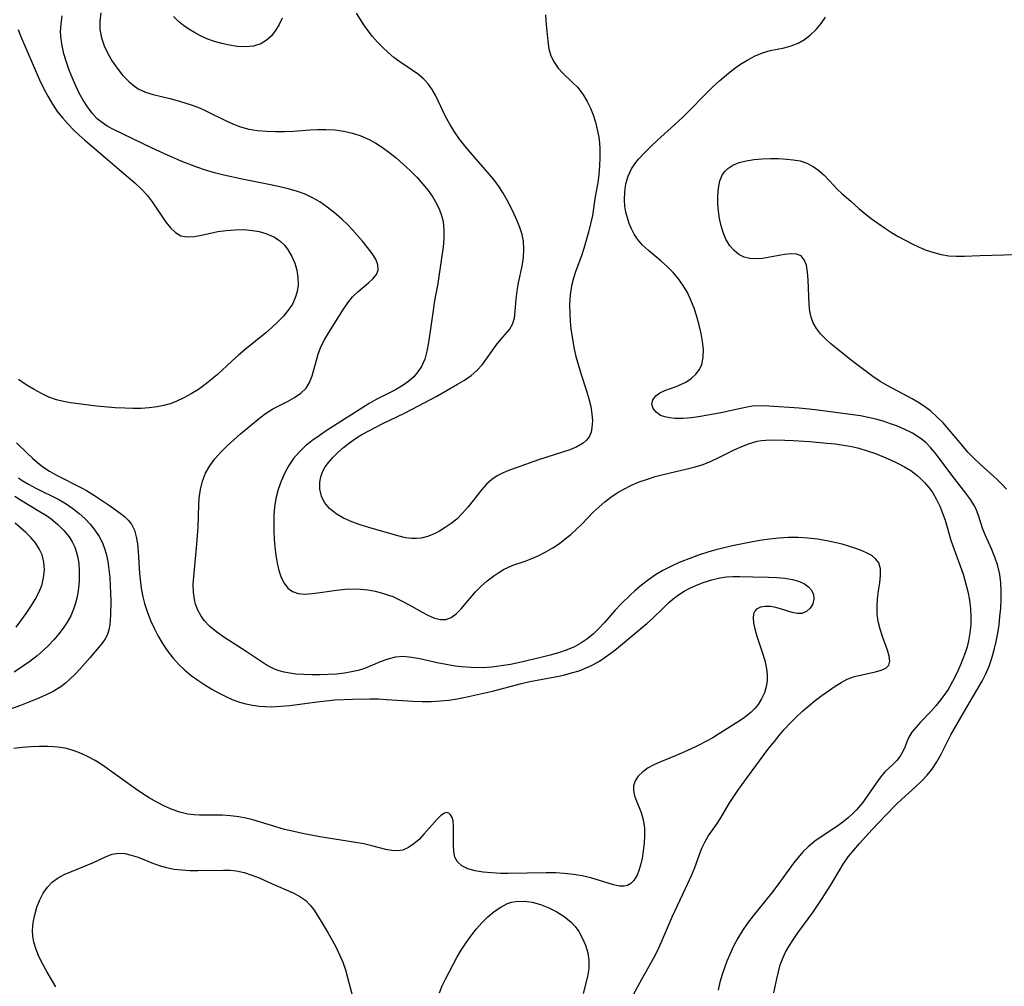
# Model space of a CAD drawing. Extents: x 1589302 to 1597504, y 2756403 to 2764605.
# Drawn here: x 1591234 to 1591432, y 2758281 to 2758476 of the extents above; entities that cross this region are included whole.
import ezdxf

# ---------------------------------------------------------------- set-up
doc = ezdxf.new("R2010")
doc.units = 0

msp = doc.modelspace()

# ---------------------------------------------------------------- linework, layer by layer
at = {"layer": 'WIL_005_Contours', "color": 0}
for points in [[(1591357.44, 2758279.12, 72), (1591359.12, 2758282.22, 72), (1591361.56, 2758286.48, 72), (1591362.3, 2758287.92, 72), (1591363.11, 2758289.69, 72), (1591365.34, 2758294.89, 72), (1591368.45, 2758301.47, 72), (1591369.17, 2758303.09, 72), (1591369.81, 2758304.69, 72), (1591370.76, 2758307.35, 72), (1591371.25, 2758308.62, 72), (1591371.82, 2758309.83, 72), (1591372.55, 2758311.03, 72), (1591374.2, 2758313.39, 72), (1591375.06, 2758314.74, 72), (1591376.76, 2758317.6, 72), (1591377.66, 2758319.04, 72), (1591378.47, 2758320.25, 72), (1591380.22, 2758322.65, 72), (1591384.78, 2758328.73, 72), (1591385.87, 2758330.13, 72), (1591386.85, 2758331.33, 72), (1591387.87, 2758332.5, 72), (1591389.06, 2758333.78, 72), (1591390.28, 2758335, 72), (1591391.54, 2758336.18, 72), (1591392.82, 2758337.32, 72), (1591394.11, 2758338.39, 72), (1591395.43, 2758339.4, 72), (1591398.15, 2758341.28, 72), (1591399.35, 2758342.02, 72), (1591400.57, 2758342.64, 72), (1591402.02, 2758343.17, 72), (1591403.48, 2758343.55, 72), (1591406.23, 2758344.13, 72), (1591407.4, 2758344.45, 72), (1591408.33, 2758344.87, 72), (1591408.93, 2758345.47, 72), (1591409.13, 2758346.3, 72), (1591409, 2758347.33, 72), (1591408.65, 2758348.52, 72), (1591407.66, 2758351.23, 72), (1591407.17, 2758352.71, 72), (1591406.8, 2758354.26, 72), (1591406.61, 2758355.78, 72), (1591406.56, 2758357.31, 72), (1591406.64, 2758358.84, 72), (1591406.85, 2758360.49, 72), (1591407.1, 2758362.08, 72), (1591407.28, 2758363.57, 72), (1591407.27, 2758364.91, 72), (1591406.94, 2758366.08, 72), (1591406.34, 2758366.88, 72), (1591405.49, 2758367.56, 72), (1591404.43, 2758368.14, 72), (1591403.22, 2758368.66, 72), (1591401.9, 2758369.13, 72), (1591399.56, 2758369.85, 72), (1591398.33, 2758370.17, 72), (1591396.47, 2758370.56, 72), (1591394.57, 2758370.87, 72), (1591392.63, 2758371.08, 72), (1591390.68, 2758371.2, 72), (1591388.74, 2758371.2, 72), (1591386.81, 2758371.09, 72), (1591384.88, 2758370.9, 72), (1591382.96, 2758370.64, 72), (1591381.47, 2758370.37, 72), (1591377.41, 2758369.55, 72), (1591375.75, 2758369.16, 72), (1591374.09, 2758368.72, 72), (1591372.44, 2758368.24, 72), (1591370.79, 2758367.71, 72), (1591369.16, 2758367.14, 72), (1591366.66, 2758366.15, 72), (1591365.01, 2758365.4, 72), (1591363.41, 2758364.57, 72), (1591361.9, 2758363.67, 72), (1591360.46, 2758362.68, 72), (1591359.07, 2758361.62, 72), (1591357.74, 2758360.49, 72), (1591356.83, 2758359.66, 72), (1591354.93, 2758357.77, 72), (1591353.8, 2758356.55, 72), (1591351.59, 2758354.07, 72), (1591350.47, 2758352.87, 72), (1591349.31, 2758351.74, 72), (1591348.08, 2758350.71, 72), (1591346.88, 2758349.9, 72), (1591345.43, 2758349.14, 72), (1591343.91, 2758348.51, 72), (1591342.33, 2758347.98, 72), (1591340.7, 2758347.51, 72), (1591339.05, 2758347.09, 72), (1591334.56, 2758346.04, 72), (1591332.67, 2758345.65, 72), (1591330.78, 2758345.33, 72), (1591328.88, 2758345.1, 72), (1591326.98, 2758344.98, 72), (1591324.7, 2758345.02, 72), (1591322.89, 2758345.15, 72), (1591321.54, 2758345.3, 72), (1591319.69, 2758345.59, 72), (1591317.9, 2758345.96, 72), (1591314.4, 2758346.76, 72), (1591312.7, 2758347.06, 72), (1591311.05, 2758347.2, 72), (1591309.46, 2758347.11, 72), (1591307.91, 2758346.72, 72), (1591306.39, 2758346.13, 72), (1591304.85, 2758345.46, 72), (1591303.25, 2758344.84, 72), (1591301.95, 2758344.44, 72), (1591300.59, 2758344.13, 72), (1591299.2, 2758343.89, 72), (1591297.57, 2758343.7, 72), (1591295.92, 2758343.58, 72), (1591294.27, 2758343.52, 72), (1591292.61, 2758343.52, 72), (1591290.97, 2758343.58, 72), (1591289.37, 2758343.7, 72), (1591288.18, 2758343.84, 72), (1591287.03, 2758344.05, 72), (1591286.06, 2758344.32, 72), (1591285.12, 2758344.66, 72), (1591283.64, 2758345.43, 72), (1591282.21, 2758346.35, 72), (1591279.39, 2758348.22, 72), (1591274.89, 2758351.12, 72), (1591273.44, 2758352.15, 72), (1591272.09, 2758353.25, 72), (1591270.93, 2758354.48, 72), (1591270.21, 2758355.49, 72), (1591269.63, 2758356.59, 72), (1591269.19, 2758357.75, 72), (1591268.94, 2758358.75, 72), (1591268.76, 2758360.23, 72), (1591268.73, 2758361.76, 72), (1591268.8, 2758363.32, 72), (1591269.43, 2758369.9, 72), (1591269.57, 2758371.59, 72), (1591269.68, 2758373.27, 72), (1591269.82, 2758377.79, 72), (1591269.91, 2758379.18, 72), (1591270.15, 2758380.91, 72), (1591270.56, 2758382.58, 72), (1591271.17, 2758384.17, 72), (1591272.03, 2758385.67, 72), (1591273.07, 2758387.08, 72), (1591274.26, 2758388.41, 72), (1591275.54, 2758389.69, 72), (1591276.89, 2758390.92, 72), (1591278.27, 2758392.11, 72), (1591282.14, 2758395.36, 72), (1591283.3, 2758396.24, 72), (1591284.74, 2758397.13, 72), (1591287.73, 2758398.65, 72), (1591289.14, 2758399.42, 72), (1591290.41, 2758400.28, 72), (1591291.45, 2758401.3, 72), (1591292.17, 2758402.47, 72), (1591292.69, 2758403.79, 72), (1591293.92, 2758408.19, 72), (1591294.46, 2758409.65, 72), (1591295.1, 2758410.94, 72), (1591295.84, 2758412.19, 72), (1591297.42, 2758414.67, 72), (1591299, 2758417.27, 72), (1591299.88, 2758418.55, 72), (1591300.85, 2758419.72, 72), (1591301.9, 2758420.74, 72), (1591304.03, 2758422.53, 72), (1591304.94, 2758423.37, 72), (1591305.64, 2758424.23, 72), (1591306.01, 2758425.13, 72), (1591305.95, 2758426.17, 72), (1591305.5, 2758427.29, 72), (1591304.78, 2758428.47, 72), (1591303.86, 2758429.69, 72), (1591302.81, 2758430.96, 72), (1591300.8, 2758433.24, 72), (1591299.89, 2758434.21, 72), (1591298.57, 2758435.47, 72), (1591297.18, 2758436.68, 72), (1591295.72, 2758437.81, 72), (1591294.2, 2758438.85, 72), (1591292.77, 2758439.69, 72), (1591291.29, 2758440.4, 72), (1591289.72, 2758440.98, 72), (1591288.09, 2758441.45, 72), (1591286.2, 2758441.91, 72), (1591284.27, 2758442.32, 72), (1591278.59, 2758443.43, 72), (1591274.86, 2758444.23, 72), (1591273.01, 2758444.7, 72), (1591271.19, 2758445.24, 72), (1591269.44, 2758445.84, 72), (1591266.31, 2758447.07, 72), (1591263.54, 2758448.27, 72), (1591260.28, 2758449.79, 72), (1591252.64, 2758453.46, 72), (1591251.33, 2758454.16, 72), (1591250.12, 2758455, 72), (1591249.36, 2758455.64, 72), (1591248.31, 2758456.76, 72), (1591247.37, 2758458.01, 72), (1591246.52, 2758459.36, 72), (1591245.73, 2758460.79, 72), (1591245.01, 2758462.27, 72), (1591244.34, 2758463.79, 72), (1591243.7, 2758465.41, 72), (1591243.13, 2758467.05, 72), (1591242.65, 2758468.71, 72), (1591242.28, 2758470.37, 72), (1591242.09, 2758471.59, 72), (1591241.98, 2758473.17, 72), (1591242.06, 2758474.76, 72), (1591242.29, 2758476.35, 72)], [(1591250.09, 2758476.99, 72), (1591249.88, 2758475.28, 72), (1591249.89, 2758473.61, 72), (1591250.2, 2758471.95, 72), (1591250.75, 2758470.33, 72), (1591251.5, 2758468.76, 72), (1591252.39, 2758467.24, 72), (1591253.38, 2758465.79, 72), (1591254.47, 2758464.43, 72), (1591255.64, 2758463.19, 72), (1591256.6, 2758462.36, 72), (1591257.63, 2758461.65, 72), (1591259.08, 2758460.98, 72), (1591260.65, 2758460.49, 72), (1591264, 2758459.7, 72), (1591265.49, 2758459.31, 72), (1591266.99, 2758458.86, 72), (1591268.48, 2758458.36, 72), (1591269.94, 2758457.8, 72), (1591271.38, 2758457.18, 72), (1591275.49, 2758455.13, 72), (1591276.86, 2758454.5, 72), (1591278.27, 2758453.97, 72), (1591279.95, 2758453.53, 72), (1591281.68, 2758453.25, 72), (1591283.46, 2758453.09, 72), (1591285.26, 2758453.03, 72), (1591287.08, 2758453.05, 72), (1591288.9, 2758453.14, 72), (1591292.19, 2758453.39, 72), (1591293.83, 2758453.48, 72), (1591295.47, 2758453.49, 72), (1591297.27, 2758453.37, 72), (1591299.05, 2758453.1, 72), (1591300.8, 2758452.7, 72), (1591302.51, 2758452.16, 72), (1591304.16, 2758451.47, 72), (1591305.54, 2758450.72, 72), (1591306.87, 2758449.86, 72), (1591308.16, 2758448.92, 72), (1591309.63, 2758447.74, 72), (1591311.06, 2758446.49, 72), (1591312.44, 2758445.19, 72), (1591313.76, 2758443.85, 72), (1591315.01, 2758442.45, 72), (1591316.07, 2758441.14, 72), (1591317.02, 2758439.79, 72), (1591317.84, 2758438.39, 72), (1591318.37, 2758437.25, 72), (1591318.78, 2758436.09, 72), (1591319.07, 2758434.89, 72), (1591319.24, 2758433.2, 72), (1591319.23, 2758431.47, 72), (1591319.07, 2758429.73, 72), (1591318.84, 2758427.99, 72), (1591318, 2758422.42, 72), (1591317.31, 2758418.61, 72), (1591317.05, 2758416.99, 72), (1591316.13, 2758410.5, 72), (1591315.82, 2758408.79, 72), (1591315.38, 2758407.16, 72), (1591314.74, 2758405.67, 72), (1591314.02, 2758404.59, 72), (1591313.15, 2758403.6, 72), (1591312.15, 2758402.71, 72), (1591311.05, 2758401.9, 72), (1591309.51, 2758400.98, 72), (1591305.56, 2758399.03, 72), (1591304.17, 2758398.23, 72), (1591295.54, 2758392.7, 72), (1591294.07, 2758391.71, 72), (1591292.64, 2758390.68, 72), (1591291.29, 2758389.6, 72), (1591290.04, 2758388.44, 72), (1591288.94, 2758387.17, 72), (1591288.01, 2758385.76, 72), (1591287.21, 2758384.24, 72), (1591286.47, 2758382.59, 72), (1591285.85, 2758380.87, 72), (1591285.39, 2758379.1, 72), (1591285.12, 2758377.42, 72), (1591284.98, 2758375.71, 72), (1591284.93, 2758374.1, 72), (1591284.94, 2758372.48, 72), (1591285.01, 2758370.87, 72), (1591285.14, 2758369.28, 72), (1591285.34, 2758367.63, 72), (1591285.62, 2758366.05, 72), (1591285.99, 2758364.55, 72), (1591286.46, 2758363.18, 72), (1591287.05, 2758362, 72), (1591287.79, 2758361.03, 72), (1591288.69, 2758360.33, 72), (1591289.87, 2758359.93, 72), (1591291.22, 2758359.81, 72), (1591292.7, 2758359.9, 72), (1591294.27, 2758360.11, 72), (1591297.6, 2758360.62, 72), (1591299.32, 2758360.8, 72), (1591300.86, 2758360.86, 72), (1591302.4, 2758360.81, 72), (1591303.92, 2758360.66, 72), (1591305.42, 2758360.39, 72), (1591306.84, 2758360.02, 72), (1591307.9, 2758359.68, 72), (1591308.93, 2758359.3, 72), (1591309.88, 2758358.88, 72), (1591310.81, 2758358.41, 72), (1591312.21, 2758357.65, 72), (1591314.87, 2758356.14, 72), (1591316.14, 2758355.48, 72), (1591317.37, 2758354.98, 72), (1591318.54, 2758354.69, 72), (1591319.64, 2758354.71, 72), (1591320.72, 2758355.12, 72), (1591321.73, 2758355.86, 72), (1591322.72, 2758356.82, 72), (1591325.64, 2758360.24, 72), (1591326.67, 2758361.32, 72), (1591327.97, 2758362.46, 72), (1591329.34, 2758363.5, 72), (1591330.29, 2758364.15, 72), (1591331.25, 2758364.75, 72), (1591332.24, 2758365.26, 72), (1591333.33, 2758365.69, 72), (1591335.6, 2758366.46, 72), (1591336.99, 2758367, 72), (1591338.4, 2758367.62, 72), (1591339.8, 2758368.34, 72), (1591341.18, 2758369.14, 72), (1591342.52, 2758370.02, 72), (1591343.72, 2758370.92, 72), (1591344.88, 2758371.89, 72), (1591346, 2758372.91, 72), (1591347.09, 2758373.97, 72), (1591349.36, 2758376.3, 72), (1591350.53, 2758377.43, 72), (1591351.7, 2758378.43, 72), (1591352.92, 2758379.35, 72), (1591354.2, 2758380.21, 72), (1591355.53, 2758380.99, 72), (1591357.06, 2758381.75, 72), (1591358.64, 2758382.43, 72), (1591360.26, 2758383.01, 72), (1591361.85, 2758383.5, 72), (1591363.46, 2758383.92, 72), (1591368.31, 2758385.06, 72), (1591369.92, 2758385.47, 72), (1591371.48, 2758385.96, 72), (1591373.11, 2758386.6, 72), (1591374.69, 2758387.33, 72), (1591377.77, 2758388.86, 72), (1591379.3, 2758389.57, 72), (1591380.84, 2758390.18, 72), (1591382.39, 2758390.62, 72), (1591383.26, 2758390.77, 72), (1591384.13, 2758390.85, 72), (1591385.29, 2758390.88, 72), (1591388, 2758390.81, 72), (1591389.64, 2758390.75, 72), (1591393.03, 2758390.55, 72), (1591396.46, 2758390.26, 72), (1591398.17, 2758390.07, 72), (1591399.79, 2758389.85, 72), (1591401.49, 2758389.55, 72), (1591402.91, 2758389.21, 72), (1591404.58, 2758388.71, 72), (1591406.22, 2758388.12, 72), (1591407.85, 2758387.48, 72), (1591409.3, 2758386.86, 72), (1591410.71, 2758386.2, 72), (1591412.08, 2758385.48, 72), (1591413.38, 2758384.69, 72), (1591414.58, 2758383.8, 72), (1591415.4, 2758383.06, 72), (1591416.16, 2758382.28, 72), (1591417.02, 2758381.27, 72), (1591417.79, 2758380.2, 72), (1591418.56, 2758378.91, 72), (1591419.21, 2758377.54, 72), (1591419.79, 2758376.12, 72), (1591420.29, 2758374.68, 72), (1591421.46, 2758370.71, 72), (1591421.86, 2758369.53, 72), (1591423.35, 2758365.49, 72), (1591423.91, 2758363.8, 72), (1591424.41, 2758362.09, 72), (1591424.84, 2758360.36, 72), (1591425.19, 2758358.61, 72), (1591425.42, 2758356.86, 72), (1591425.5, 2758355.23, 72), (1591425.45, 2758353.6, 72), (1591425.3, 2758351.99, 72), (1591425.03, 2758350.39, 72), (1591424.73, 2758349.15, 72), (1591424.35, 2758347.94, 72), (1591423.42, 2758345.56, 72), (1591422.64, 2758343.87, 72), (1591421.8, 2758342.21, 72), (1591420.87, 2758340.61, 72), (1591419.86, 2758339.09, 72), (1591418.51, 2758337.37, 72), (1591417.45, 2758336.18, 72), (1591415.35, 2758333.99, 72), (1591414.4, 2758332.95, 72), (1591413.59, 2758331.95, 72), (1591412.97, 2758330.98, 72), (1591412.56, 2758330.03, 72), (1591412.22, 2758329.07, 72), (1591411.79, 2758328.09, 72), (1591411.23, 2758327.13, 72), (1591410.54, 2758326.25, 72), (1591409.74, 2758325.44, 72), (1591408.12, 2758323.97, 72), (1591407.23, 2758322.92, 72), (1591406.37, 2758321.72, 72), (1591404.6, 2758319.08, 72), (1591403.62, 2758317.73, 72), (1591402.4, 2758316.3, 72), (1591401.63, 2758315.51, 72), (1591400.81, 2758314.75, 72), (1591399.66, 2758313.81, 72), (1591398.46, 2758312.94, 72), (1591395.49, 2758310.99, 72), (1591394.04, 2758309.98, 72), (1591392.67, 2758308.88, 72), (1591391.63, 2758307.85, 72), (1591390.65, 2758306.75, 72), (1591389.72, 2758305.58, 72), (1591388.83, 2758304.37, 72), (1591386.33, 2758300.91, 72), (1591385.28, 2758299.53, 72), (1591381.56, 2758294.97, 72), (1591380.45, 2758293.51, 72), (1591379.41, 2758292.01, 72), (1591378.47, 2758290.46, 72), (1591377.63, 2758288.84, 72), (1591376.87, 2758287.17, 72), (1591376.31, 2758285.84, 72), (1591375.79, 2758284.5, 72), (1591375.33, 2758283.13, 72), (1591374.89, 2758281.56, 72), (1591374.53, 2758279.97, 72)], [(1591286.65, 2758475.89, 74), (1591286.05, 2758474.59, 74), (1591285.31, 2758473.38, 74), (1591284.43, 2758472.29, 74), (1591283.44, 2758471.38, 74), (1591282.31, 2758470.71, 74), (1591280.85, 2758470.27, 74), (1591279.25, 2758470.14, 74), (1591277.57, 2758470.22, 74), (1591276.04, 2758470.43, 74), (1591274.49, 2758470.76, 74), (1591272.97, 2758471.19, 74), (1591271.48, 2758471.75, 74), (1591270.2, 2758472.35, 74), (1591268.97, 2758473.01, 74), (1591267.83, 2758473.68, 74), (1591266.74, 2758474.39, 74), (1591265.74, 2758475.2, 74), (1591264.75, 2758476.26, 74)], [(1591339.71, 2758476.56, 74), (1591339.77, 2758475.3, 74), (1591340.18, 2758471.24, 74), (1591340.41, 2758469.74, 74), (1591340.82, 2758468.32, 74), (1591341.45, 2758467.01, 74), (1591342.31, 2758465.8, 74), (1591343.21, 2758464.83, 74), (1591345.19, 2758462.96, 74), (1591346.16, 2758461.96, 74), (1591347.22, 2758460.61, 74), (1591348.13, 2758459.13, 74), (1591348.78, 2758457.79, 74), (1591349.33, 2758456.38, 74), (1591349.8, 2758454.93, 74), (1591350.17, 2758453.44, 74), (1591350.45, 2758451.91, 74), (1591350.59, 2758450.73, 74), (1591350.68, 2758449.54, 74), (1591350.71, 2758447.81, 74), (1591350.64, 2758446.08, 74), (1591350.49, 2758444.37, 74), (1591350.25, 2758442.69, 74), (1591349.76, 2758439.96, 74), (1591349.18, 2758436.14, 74), (1591348.82, 2758434.44, 74), (1591348.37, 2758432.75, 74), (1591347.43, 2758429.5, 74), (1591346.95, 2758427.97, 74), (1591345.86, 2758424.97, 74), (1591345.35, 2758423.47, 74), (1591344.95, 2758421.93, 74), (1591344.68, 2758420.13, 74), (1591344.58, 2758418.28, 74), (1591344.61, 2758416.39, 74), (1591344.7, 2758414.82, 74), (1591344.86, 2758413.23, 74), (1591345.07, 2758411.64, 74), (1591345.45, 2758409.53, 74), (1591345.87, 2758407.69, 74), (1591346.35, 2758405.86, 74), (1591346.89, 2758404.07, 74), (1591347.98, 2758400.77, 74), (1591348.48, 2758399.16, 74), (1591348.87, 2758397.59, 74), (1591349.1, 2758396.12, 74), (1591349.18, 2758394.71, 74), (1591349.1, 2758393.39, 74), (1591348.9, 2758392.42, 74), (1591348.52, 2758391.54, 74), (1591348, 2758390.85, 74), (1591347.31, 2758390.25, 74), (1591346.06, 2758389.52, 74), (1591344.6, 2758388.91, 74), (1591338.33, 2758386.85, 74), (1591333.83, 2758385.27, 74), (1591332.5, 2758384.78, 74), (1591331.21, 2758384.25, 74), (1591330, 2758383.65, 74), (1591328.89, 2758382.93, 74), (1591327.83, 2758381.99, 74), (1591326.86, 2758380.92, 74), (1591324.12, 2758377.38, 74), (1591323.01, 2758376.11, 74), (1591321.82, 2758374.94, 74), (1591320.69, 2758374.03, 74), (1591319.51, 2758373.21, 74), (1591318.35, 2758372.51, 74), (1591317.16, 2758371.91, 74), (1591315.94, 2758371.43, 74), (1591314.69, 2758371.11, 74), (1591313.71, 2758371, 74), (1591312.73, 2758371, 74), (1591311.47, 2758371.16, 74), (1591310.21, 2758371.46, 74), (1591307.63, 2758372.23, 74), (1591304.13, 2758373.22, 74), (1591302.37, 2758373.75, 74), (1591300.66, 2758374.36, 74), (1591299.01, 2758375.12, 74), (1591297.5, 2758376.01, 74), (1591296.19, 2758377.05, 74), (1591295.17, 2758378.26, 74), (1591294.55, 2758379.54, 74), (1591294.23, 2758380.93, 74), (1591294.22, 2758382.36, 74), (1591294.41, 2758383.42, 74), (1591294.78, 2758384.46, 74), (1591295.34, 2758385.45, 74), (1591296.04, 2758386.41, 74), (1591296.86, 2758387.33, 74), (1591297.89, 2758388.35, 74), (1591299, 2758389.34, 74), (1591300.19, 2758390.29, 74), (1591301.43, 2758391.18, 74), (1591302.73, 2758392, 74), (1591304.08, 2758392.74, 74), (1591306.96, 2758394.19, 74), (1591311.27, 2758396.27, 74), (1591314.14, 2758397.74, 74), (1591317.79, 2758399.72, 74), (1591322, 2758402.11, 74), (1591323.41, 2758402.96, 74), (1591324.72, 2758403.87, 74), (1591325.9, 2758404.87, 74), (1591327.01, 2758406.12, 74), (1591329.8, 2758409.98, 74), (1591330.68, 2758411.08, 74), (1591331.61, 2758412.13, 74), (1591332.45, 2758413.14, 74), (1591333.09, 2758414.22, 74), (1591333.45, 2758415.45, 74), (1591333.63, 2758416.82, 74), (1591333.84, 2758419.29, 74), (1591334.11, 2758421.44, 74), (1591334.3, 2758422.58, 74), (1591335.02, 2758425.93, 74), (1591335.29, 2758427.63, 74), (1591335.39, 2758429.28, 74), (1591335.28, 2758430.94, 74), (1591334.99, 2758432.32, 74), (1591334.56, 2758433.69, 74), (1591334.03, 2758435.05, 74), (1591333.42, 2758436.41, 74), (1591332.72, 2758437.83, 74), (1591331.97, 2758439.24, 74), (1591331.18, 2758440.63, 74), (1591330.4, 2758441.87, 74), (1591329.28, 2758443.39, 74), (1591328.05, 2758444.86, 74), (1591324.52, 2758448.88, 74), (1591323.44, 2758450.19, 74), (1591322.4, 2758451.53, 74), (1591321.36, 2758453.01, 74), (1591320.41, 2758454.52, 74), (1591319.57, 2758456.06, 74), (1591317.6, 2758460.24, 74), (1591316.87, 2758461.54, 74), (1591316.1, 2758462.63, 74), (1591315.21, 2758463.61, 74), (1591314.1, 2758464.55, 74), (1591312.88, 2758465.41, 74), (1591310.34, 2758467.11, 74), (1591309.16, 2758467.99, 74), (1591308, 2758468.95, 74), (1591306.9, 2758469.97, 74), (1591305.84, 2758471.06, 74), (1591304.84, 2758472.21, 74), (1591303.96, 2758473.37, 74), (1591303.12, 2758474.56, 74), (1591301.6, 2758476.9, 74)], [(1591385.78, 2758279.42, 74), (1591386.37, 2758282.23, 74), (1591386.69, 2758283.65, 74), (1591387.06, 2758285.05, 74), (1591387.55, 2758286.42, 74), (1591388.12, 2758287.61, 74), (1591388.8, 2758288.78, 74), (1591389.68, 2758290.14, 74), (1591390.61, 2758291.51, 74), (1591393.59, 2758295.63, 74), (1591395.53, 2758298.46, 74), (1591397.15, 2758301.07, 74), (1591398.83, 2758303.9, 74), (1591399.76, 2758305.39, 74), (1591400.76, 2758306.82, 74), (1591401.86, 2758308.19, 74), (1591403.03, 2758309.51, 74), (1591405.61, 2758312.36, 74), (1591408.25, 2758315.19, 74), (1591410.56, 2758317.54, 74), (1591411.55, 2758318.47, 74), (1591414.27, 2758320.92, 74), (1591415.58, 2758322.15, 74), (1591416.64, 2758323.28, 74), (1591417.61, 2758324.47, 74), (1591418.59, 2758325.97, 74), (1591419.47, 2758327.55, 74), (1591421.46, 2758331.44, 74), (1591422.15, 2758332.72, 74), (1591423.95, 2758335.75, 74), (1591425.8, 2758338.95, 74), (1591427.78, 2758342.26, 74), (1591428.51, 2758343.74, 74), (1591429.15, 2758345.3, 74), (1591429.71, 2758346.92, 74), (1591430.19, 2758348.58, 74), (1591430.59, 2758350.28, 74), (1591430.9, 2758351.94, 74), (1591431.16, 2758353.62, 74), (1591431.35, 2758355.3, 74), (1591431.5, 2758356.99, 74), (1591431.6, 2758358.71, 74), (1591431.62, 2758360.42, 74), (1591431.54, 2758362.1, 74), (1591431.32, 2758363.75, 74), (1591430.89, 2758365.53, 74), (1591430.31, 2758367.25, 74), (1591429.63, 2758368.92, 74), (1591428.43, 2758371.6, 74), (1591427.9, 2758372.93, 74), (1591426.93, 2758375.86, 74), (1591426.59, 2758376.73, 74), (1591426.2, 2758377.59, 74), (1591425.41, 2758378.9, 74), (1591424.48, 2758380.17, 74), (1591421.64, 2758383.75, 74), (1591418.48, 2758388.04, 74), (1591417.37, 2758389.37, 74), (1591416.37, 2758390.35, 74), (1591415.28, 2758391.24, 74), (1591413.73, 2758392.22, 74), (1591412.06, 2758393.05, 74), (1591410.67, 2758393.63, 74), (1591409.25, 2758394.16, 74), (1591407.79, 2758394.64, 74), (1591406.31, 2758395.05, 74), (1591404.77, 2758395.41, 74), (1591403.22, 2758395.71, 74), (1591401.66, 2758395.96, 74), (1591394.12, 2758396.97, 74), (1591390.88, 2758397.3, 74), (1591384.76, 2758397.68, 74), (1591383.08, 2758397.75, 74), (1591381.45, 2758397.68, 74), (1591380.04, 2758397.45, 74), (1591377.21, 2758396.79, 74), (1591375.49, 2758396.43, 74), (1591370.55, 2758395.55, 74), (1591369.14, 2758395.34, 74), (1591367.44, 2758395.2, 74), (1591365.82, 2758395.22, 74), (1591364.76, 2758395.32, 74), (1591363.78, 2758395.52, 74), (1591362.92, 2758395.84, 74), (1591362.01, 2758396.45, 74), (1591361.41, 2758397.23, 74), (1591361.16, 2758398.09, 74), (1591361.35, 2758399, 74), (1591361.95, 2758399.8, 74), (1591362.76, 2758400.36, 74), (1591363.76, 2758400.82, 74), (1591366.09, 2758401.66, 74), (1591367.15, 2758402.1, 74), (1591368.17, 2758402.62, 74), (1591369.17, 2758403.31, 74), (1591370.04, 2758404.13, 74), (1591370.75, 2758405.07, 74), (1591371.25, 2758406.12, 74), (1591371.54, 2758407.54, 74), (1591371.55, 2758409.09, 74), (1591371.37, 2758410.73, 74), (1591371.09, 2758412.37, 74), (1591370.71, 2758414.05, 74), (1591370.25, 2758415.74, 74), (1591369.7, 2758417.43, 74), (1591369.05, 2758419.08, 74), (1591368.32, 2758420.58, 74), (1591367.49, 2758422.02, 74), (1591366.54, 2758423.38, 74), (1591365.46, 2758424.63, 74), (1591364.29, 2758425.8, 74), (1591363.06, 2758426.9, 74), (1591360.51, 2758429.04, 74), (1591359.29, 2758430.14, 74), (1591358.24, 2758431.34, 74), (1591357.6, 2758432.35, 74), (1591357.07, 2758433.44, 74), (1591356.62, 2758434.52, 74), (1591356.25, 2758435.64, 74), (1591355.95, 2758436.8, 74), (1591355.75, 2758438, 74), (1591355.65, 2758439.21, 74), (1591355.69, 2758440.87, 74), (1591355.93, 2758442.5, 74), (1591356.37, 2758444.07, 74), (1591357.05, 2758445.54, 74), (1591357.71, 2758446.54, 74), (1591358.48, 2758447.5, 74), (1591359.66, 2758448.78, 74), (1591360.95, 2758450.04, 74), (1591362.29, 2758451.29, 74), (1591365.08, 2758453.8, 74), (1591367.38, 2758455.94, 74), (1591368.26, 2758456.8, 74), (1591372.23, 2758460.86, 74), (1591373.54, 2758462.11, 74), (1591374.88, 2758463.33, 74), (1591376.24, 2758464.5, 74), (1591377.62, 2758465.6, 74), (1591379.04, 2758466.61, 74), (1591380.49, 2758467.52, 74), (1591381.98, 2758468.28, 74), (1591383.49, 2758468.9, 74), (1591385, 2758469.36, 74), (1591387.87, 2758469.94, 74), (1591389.26, 2758470.31, 74), (1591390.63, 2758470.87, 74), (1591391.95, 2758471.63, 74), (1591393.18, 2758472.55, 74), (1591394.32, 2758473.6, 74), (1591395.33, 2758474.79, 74), (1591396.17, 2758476.1, 74)], [(1591233.45, 2758473.63, 74), (1591233.89, 2758472.35, 74), (1591237.73, 2758463.46, 74), (1591238.52, 2758461.79, 74), (1591239.39, 2758460.16, 74), (1591240.33, 2758458.56, 74), (1591241.38, 2758457.03, 74), (1591242.4, 2758455.74, 74), (1591243.49, 2758454.5, 74), (1591244.65, 2758453.32, 74), (1591245.73, 2758452.3, 74), (1591246.84, 2758451.32, 74), (1591250.96, 2758447.83, 74), (1591253.75, 2758445.38, 74), (1591256.91, 2758442.72, 74), (1591258.22, 2758441.49, 74), (1591259.42, 2758440.2, 74), (1591260.44, 2758438.88, 74), (1591263.18, 2758434.8, 74), (1591264.12, 2758433.62, 74), (1591265.12, 2758432.67, 74), (1591266.24, 2758432.04, 74), (1591267.5, 2758431.82, 74), (1591268.89, 2758431.9, 74), (1591270.39, 2758432.17, 74), (1591273.65, 2758432.87, 74), (1591275.37, 2758433.12, 74), (1591277.13, 2758433.25, 74), (1591278.9, 2758433.27, 74), (1591280.65, 2758433.13, 74), (1591282.03, 2758432.88, 74), (1591283.36, 2758432.51, 74), (1591284.6, 2758431.99, 74), (1591285.07, 2758431.74, 74), (1591286.15, 2758431, 74), (1591287.1, 2758430.11, 74), (1591287.84, 2758429.16, 74), (1591288.59, 2758427.89, 74), (1591289.18, 2758426.53, 74), (1591289.59, 2758425.1, 74), (1591289.83, 2758423.63, 74), (1591289.85, 2758422.16, 74), (1591289.66, 2758420.82, 74), (1591289.27, 2758419.52, 74), (1591288.7, 2758418.27, 74), (1591287.88, 2758417.01, 74), (1591286.89, 2758415.82, 74), (1591285.78, 2758414.68, 74), (1591284.58, 2758413.57, 74), (1591283.33, 2758412.49, 74), (1591279.21, 2758409.11, 74), (1591277.82, 2758407.94, 74), (1591276.47, 2758406.73, 74), (1591273.6, 2758404.06, 74), (1591272.49, 2758403.11, 74), (1591271.14, 2758402.06, 74), (1591269.75, 2758401.07, 74), (1591268.31, 2758400.16, 74), (1591266.83, 2758399.34, 74), (1591265.3, 2758398.64, 74), (1591264.04, 2758398.18, 74), (1591262.76, 2758397.82, 74), (1591261.45, 2758397.54, 74), (1591259.83, 2758397.33, 74), (1591258.2, 2758397.24, 74), (1591256.55, 2758397.22, 74), (1591254.89, 2758397.27, 74), (1591252.99, 2758397.37, 74), (1591249.2, 2758397.71, 74), (1591245.48, 2758398.13, 74), (1591243.99, 2758398.34, 74), (1591242.54, 2758398.6, 74), (1591241.12, 2758398.96, 74), (1591239.6, 2758399.52, 74), (1591238.12, 2758400.22, 74), (1591236.67, 2758401.02, 74), (1591235.05, 2758402, 74), (1591233.46, 2758403.05, 74)], [(1591432.67, 2758380.99, 76), (1591431.73, 2758382, 76), (1591430.77, 2758382.94, 76), (1591427.43, 2758385.94, 76), (1591426.13, 2758387.15, 76), (1591424.9, 2758388.43, 76), (1591423.99, 2758389.49, 76), (1591422.21, 2758391.66, 76), (1591421.07, 2758393.01, 76), (1591419.87, 2758394.32, 76), (1591418.63, 2758395.57, 76), (1591417.32, 2758396.74, 76), (1591415.93, 2758397.79, 76), (1591414.81, 2758398.52, 76), (1591413.64, 2758399.18, 76), (1591408.73, 2758401.77, 76), (1591407.2, 2758402.67, 76), (1591405.73, 2758403.66, 76), (1591401.4, 2758406.92, 76), (1591398.57, 2758409.15, 76), (1591397.24, 2758410.27, 76), (1591396.16, 2758411.26, 76), (1591395.17, 2758412.28, 76), (1591394.33, 2758413.35, 76), (1591393.67, 2758414.5, 76), (1591393.27, 2758415.64, 76), (1591393.03, 2758416.85, 76), (1591392.88, 2758418.1, 76), (1591392.78, 2758419.8, 76), (1591392.66, 2758423.15, 76), (1591392.54, 2758424.71, 76), (1591392.31, 2758426.09, 76), (1591391.9, 2758427.22, 76), (1591391.25, 2758428.01, 76), (1591390.34, 2758428.36, 76), (1591389.19, 2758428.41, 76), (1591387.88, 2758428.25, 76), (1591384.98, 2758427.7, 76), (1591383.47, 2758427.47, 76), (1591382.18, 2758427.37, 76), (1591380.93, 2758427.44, 76), (1591379.75, 2758427.73, 76), (1591378.7, 2758428.28, 76), (1591377.75, 2758429.07, 76), (1591376.92, 2758430.04, 76), (1591376.1, 2758431.38, 76), (1591375.55, 2758432.67, 76), (1591375.13, 2758434.07, 76), (1591374.83, 2758435.53, 76), (1591374.62, 2758437.01, 76), (1591374.5, 2758438.51, 76), (1591374.48, 2758440.12, 76), (1591374.59, 2758441.66, 76), (1591374.89, 2758443.09, 76), (1591375.44, 2758444.36, 76), (1591375.9, 2758445.02, 76), (1591376.47, 2758445.58, 76), (1591377.52, 2758446.27, 76), (1591378.74, 2758446.78, 76), (1591380.21, 2758447.16, 76), (1591381.78, 2758447.41, 76), (1591383.41, 2758447.55, 76), (1591385.07, 2758447.61, 76), (1591386.73, 2758447.59, 76), (1591388.36, 2758447.5, 76), (1591389.63, 2758447.36, 76), (1591391.08, 2758447.11, 76), (1591392.44, 2758446.68, 76), (1591393.68, 2758446.03, 76), (1591394.82, 2758445.2, 76), (1591395.89, 2758444.24, 76), (1591396.9, 2758443.21, 76), (1591398.68, 2758441.31, 76), (1591399.41, 2758440.61, 76), (1591401.34, 2758438.93, 76), (1591402.92, 2758437.51, 76), (1591404.1, 2758436.5, 76), (1591405.37, 2758435.52, 76), (1591406.69, 2758434.55, 76), (1591408.06, 2758433.61, 76), (1591409.47, 2758432.7, 76), (1591410.83, 2758431.89, 76), (1591412.21, 2758431.12, 76), (1591413.62, 2758430.4, 76), (1591415.04, 2758429.74, 76), (1591416.49, 2758429.15, 76), (1591417.98, 2758428.66, 76), (1591419.49, 2758428.27, 76), (1591421.02, 2758428.02, 76), (1591422.6, 2758427.92, 76), (1591424.19, 2758427.93, 76), (1591427.33, 2758428.06, 76), (1591432.17, 2758428.17, 76), (1591435.08, 2758428.3, 76)], [(1591233.11, 2758390.32, 74), (1591235.24, 2758388.2, 74), (1591236.33, 2758387.19, 74), (1591237.34, 2758386.31, 74), (1591238.38, 2758385.49, 74), (1591239.72, 2758384.6, 74), (1591241.13, 2758383.8, 74), (1591246.21, 2758381.26, 74), (1591247.21, 2758380.69, 74), (1591248.79, 2758379.71, 74), (1591251.8, 2758377.67, 74), (1591253.95, 2758376.15, 74), (1591254.84, 2758375.45, 74), (1591255.62, 2758374.71, 74), (1591256.26, 2758373.88, 74), (1591256.84, 2758372.7, 74), (1591257.22, 2758371.37, 74), (1591257.45, 2758369.93, 74), (1591257.6, 2758368.4, 74), (1591257.9, 2758363.98, 74), (1591258.16, 2758361.56, 74), (1591258.31, 2758360.58, 74), (1591258.57, 2758359.24, 74), (1591258.9, 2758357.92, 74), (1591259.48, 2758356.13, 74), (1591260.18, 2758354.38, 74), (1591260.89, 2758352.84, 74), (1591261.67, 2758351.33, 74), (1591262.52, 2758349.87, 74), (1591263.46, 2758348.46, 74), (1591264.59, 2758346.97, 74), (1591265.84, 2758345.59, 74), (1591267.04, 2758344.47, 74), (1591268.31, 2758343.43, 74), (1591269.64, 2758342.46, 74), (1591271.02, 2758341.54, 74), (1591272.43, 2758340.68, 74), (1591273.79, 2758339.92, 74), (1591275.17, 2758339.21, 74), (1591276.58, 2758338.59, 74), (1591278.02, 2758338.06, 74), (1591279.31, 2758337.69, 74), (1591280.63, 2758337.41, 74), (1591281.97, 2758337.22, 74), (1591283.24, 2758337.13, 74), (1591284.53, 2758337.11, 74), (1591286.34, 2758337.19, 74), (1591288.17, 2758337.37, 74), (1591293.67, 2758338.1, 74), (1591295.51, 2758338.31, 74), (1591297.27, 2758338.47, 74), (1591300.8, 2758338.66, 74), (1591304.33, 2758338.7, 74), (1591306.09, 2758338.67, 74), (1591307.69, 2758338.59, 74), (1591313.03, 2758338.25, 74), (1591314.87, 2758338.18, 74), (1591316.71, 2758338.18, 74), (1591318.54, 2758338.27, 74), (1591320.23, 2758338.46, 74), (1591321.91, 2758338.73, 74), (1591323.58, 2758339.06, 74), (1591329.05, 2758340.26, 74), (1591334.89, 2758341.79, 74), (1591336.58, 2758342.16, 74), (1591341.66, 2758343.13, 74), (1591343.34, 2758343.49, 74), (1591344.99, 2758343.91, 74), (1591346.49, 2758344.37, 74), (1591347.95, 2758344.92, 74), (1591349.29, 2758345.56, 74), (1591350.58, 2758346.3, 74), (1591351.77, 2758347.08, 74), (1591352.93, 2758347.91, 74), (1591354.05, 2758348.8, 74), (1591360.14, 2758353.86, 74), (1591361.27, 2758354.91, 74), (1591363.49, 2758357.07, 74), (1591364.62, 2758358.12, 74), (1591365.8, 2758359.11, 74), (1591366.71, 2758359.77, 74), (1591367.65, 2758360.38, 74), (1591368.66, 2758360.94, 74), (1591370.15, 2758361.64, 74), (1591371.69, 2758362.22, 74), (1591373.27, 2758362.7, 74), (1591374.86, 2758363.06, 74), (1591376.19, 2758363.27, 74), (1591377.52, 2758363.38, 74), (1591378.85, 2758363.39, 74), (1591381.52, 2758363.29, 74), (1591384.67, 2758363.23, 74), (1591386.36, 2758363.15, 74), (1591388, 2758363, 74), (1591389.55, 2758362.73, 74), (1591390.95, 2758362.32, 74), (1591391.92, 2758361.87, 74), (1591392.73, 2758361.3, 74), (1591393.33, 2758360.63, 74), (1591393.73, 2758359.73, 74), (1591393.82, 2758358.77, 74), (1591393.63, 2758357.84, 74), (1591393.11, 2758356.96, 74), (1591392.33, 2758356.29, 74), (1591391.37, 2758355.93, 74), (1591390.43, 2758355.92, 74), (1591389.43, 2758356.12, 74), (1591387.28, 2758356.79, 74), (1591386.18, 2758357.09, 74), (1591385.06, 2758357.28, 74), (1591383.99, 2758357.31, 74), (1591383.05, 2758357.15, 74), (1591382.28, 2758356.75, 74), (1591381.93, 2758356.35, 74), (1591381.69, 2758355.83, 74), (1591381.57, 2758354.95, 74), (1591381.65, 2758353.93, 74), (1591381.9, 2758352.81, 74), (1591382.34, 2758351.32, 74), (1591383.43, 2758348.11, 74), (1591383.93, 2758346.44, 74), (1591384.28, 2758344.76, 74), (1591384.41, 2758343.54, 74), (1591384.4, 2758342.33, 74), (1591384.24, 2758341.16, 74), (1591383.86, 2758339.88, 74), (1591383.3, 2758338.67, 74), (1591382.58, 2758337.53, 74), (1591381.94, 2758336.72, 74), (1591381.21, 2758335.98, 74), (1591380.06, 2758335.05, 74), (1591378.8, 2758334.21, 74), (1591374.82, 2758331.7, 74), (1591373.46, 2758330.87, 74), (1591372.05, 2758330.07, 74), (1591370.52, 2758329.3, 74), (1591368.95, 2758328.57, 74), (1591366.05, 2758327.31, 74), (1591363.08, 2758326.1, 74), (1591361.7, 2758325.47, 74), (1591360.44, 2758324.78, 74), (1591359.33, 2758324, 74), (1591358.43, 2758323.13, 74), (1591357.78, 2758322.19, 74), (1591357.44, 2758321.19, 74), (1591357.44, 2758320.19, 74), (1591357.69, 2758319.14, 74), (1591358.09, 2758318.05, 74), (1591358.92, 2758316.01, 74), (1591359.24, 2758315.06, 74), (1591359.48, 2758314.06, 74), (1591359.67, 2758312.61, 74), (1591359.7, 2758311.11, 74), (1591359.62, 2758309.59, 74), (1591359.44, 2758308.07, 74), (1591359.19, 2758306.59, 74), (1591358.87, 2758305.19, 74), (1591358.56, 2758304.13, 74), (1591358.18, 2758303.16, 74), (1591357.54, 2758302.09, 74), (1591356.94, 2758301.46, 74), (1591356.25, 2758301.06, 74), (1591355.49, 2758300.91, 74), (1591354.65, 2758300.95, 74), (1591353.46, 2758301.22, 74), (1591348.86, 2758302.6, 74), (1591347.13, 2758303.01, 74), (1591345.38, 2758303.3, 74), (1591343.58, 2758303.49, 74), (1591341.75, 2758303.6, 74), (1591339.84, 2758303.63, 74), (1591332.21, 2758303.5, 74), (1591330.69, 2758303.51, 74), (1591328.87, 2758303.6, 74), (1591327.13, 2758303.76, 74), (1591325.52, 2758304.03, 74), (1591324.08, 2758304.44, 74), (1591322.86, 2758305.01, 74), (1591321.96, 2758305.82, 74), (1591321.47, 2758306.79, 74), (1591321.22, 2758307.94, 74), (1591321.15, 2758309.2, 74), (1591321.19, 2758313.03, 74), (1591321.08, 2758314.11, 74), (1591320.88, 2758314.8, 74), (1591320.6, 2758315.33, 74), (1591320.32, 2758315.6, 74), (1591319.86, 2758315.76, 74), (1591319.35, 2758315.68, 74), (1591318.63, 2758315.2, 74), (1591317.87, 2758314.45, 74), (1591315.22, 2758311.41, 74), (1591314.23, 2758310.37, 74), (1591313.2, 2758309.44, 74), (1591312.1, 2758308.7, 74), (1591310.94, 2758308.22, 74), (1591309.87, 2758308.08, 74), (1591308.74, 2758308.14, 74), (1591307.57, 2758308.35, 74), (1591304.74, 2758309.08, 74), (1591303.11, 2758309.44, 74), (1591301.39, 2758309.75, 74), (1591294.22, 2758310.88, 74), (1591290.72, 2758311.55, 74), (1591288.98, 2758311.93, 74), (1591287.14, 2758312.39, 74), (1591285.33, 2758312.88, 74), (1591280.72, 2758314.28, 74), (1591279.31, 2758314.65, 74), (1591277.9, 2758314.94, 74), (1591276.24, 2758315.14, 74), (1591274.56, 2758315.22, 74), (1591270, 2758315.25, 74), (1591268.8, 2758315.32, 74), (1591267.61, 2758315.46, 74), (1591266.02, 2758315.84, 74), (1591264.44, 2758316.39, 74), (1591262.89, 2758317.07, 74), (1591261.35, 2758317.87, 74), (1591259.83, 2758318.75, 74), (1591258.33, 2758319.7, 74), (1591257.06, 2758320.56, 74), (1591251.86, 2758324.31, 74), (1591250.41, 2758325.3, 74), (1591248.94, 2758326.24, 74), (1591247.56, 2758327, 74), (1591246.15, 2758327.68, 74), (1591244.71, 2758328.24, 74), (1591243.23, 2758328.66, 74), (1591241.96, 2758328.9, 74), (1591240.67, 2758329.04, 74), (1591239.36, 2758329.11, 74), (1591237.65, 2758329.12, 74), (1591235.94, 2758329.05, 74), (1591234.23, 2758328.9, 74), (1591232.54, 2758328.67, 74)], [(1591233.46, 2758383.22, 76), (1591234.22, 2758382.73, 76), (1591235.47, 2758382, 76), (1591236.99, 2758381.19, 76), (1591241.62, 2758378.87, 76), (1591243.12, 2758378.01, 76), (1591244.46, 2758377.09, 76), (1591245.73, 2758376.07, 76), (1591246.87, 2758375.02, 76), (1591247.93, 2758373.9, 76), (1591248.89, 2758372.71, 76), (1591249.72, 2758371.45, 76), (1591250.41, 2758370.12, 76), (1591250.82, 2758369.03, 76), (1591251.14, 2758367.91, 76), (1591251.47, 2758366.35, 76), (1591251.71, 2758364.75, 76), (1591251.87, 2758363.13, 76), (1591251.98, 2758361.51, 76), (1591252.07, 2758358.45, 76), (1591252.03, 2758355.53, 76), (1591251.89, 2758353.67, 76), (1591251.71, 2758352.63, 76), (1591251.41, 2758351.67, 76), (1591250.95, 2758350.78, 76), (1591250.37, 2758349.94, 76), (1591249.7, 2758349.11, 76), (1591247.87, 2758346.97, 76), (1591245.87, 2758344.71, 76), (1591244.81, 2758343.58, 76), (1591243.92, 2758342.71, 76), (1591242.99, 2758341.88, 76), (1591241.99, 2758341.12, 76), (1591240.5, 2758340.2, 76), (1591238.91, 2758339.41, 76), (1591237.25, 2758338.68, 76), (1591233.87, 2758337.35, 76), (1591228, 2758335.25, 76)], [(1591232.73, 2758379.54, 78), (1591233.87, 2758378.78, 78), (1591237.66, 2758376.52, 78), (1591239.11, 2758375.62, 78), (1591240.05, 2758374.96, 78), (1591241.4, 2758373.86, 78), (1591242.62, 2758372.64, 78), (1591243.68, 2758371.33, 78), (1591244.32, 2758370.33, 78), (1591244.83, 2758369.27, 78), (1591245.34, 2758367.71, 78), (1591245.62, 2758366.07, 78), (1591245.74, 2758364.37, 78), (1591245.72, 2758362.64, 78), (1591245.64, 2758361.59, 78), (1591245.52, 2758360.53, 78), (1591245.31, 2758359.26, 78), (1591245, 2758358, 78), (1591244.6, 2758356.78, 78), (1591244.01, 2758355.46, 78), (1591243.31, 2758354.18, 78), (1591242.5, 2758352.95, 78), (1591241.61, 2758351.77, 78), (1591240.62, 2758350.6, 78), (1591239.55, 2758349.48, 78), (1591238.43, 2758348.41, 78), (1591237.25, 2758347.4, 78), (1591235.74, 2758346.25, 78), (1591232.64, 2758344.08, 78)], [(1591233.01, 2758353.15, 80), (1591235.03, 2758355.9, 80), (1591235.97, 2758357.29, 80), (1591236.83, 2758358.69, 80), (1591237.58, 2758360.1, 80), (1591238.16, 2758361.55, 80), (1591238.55, 2758363.11, 80), (1591238.71, 2758364.68, 80), (1591238.62, 2758366.23, 80), (1591238.26, 2758367.71, 80), (1591237.68, 2758368.96, 80), (1591236.91, 2758370.13, 80), (1591235.97, 2758371.23, 80), (1591234.97, 2758372.2, 80), (1591232.8, 2758374.1, 80)], [(1591241, 2758280.64, 74), (1591239.26, 2758283.62, 74), (1591238.45, 2758285.09, 74), (1591237.68, 2758286.62, 74), (1591237.03, 2758288.14, 74), (1591236.56, 2758289.68, 74), (1591236.36, 2758290.85, 74), (1591236.3, 2758292.03, 74), (1591236.45, 2758293.63, 74), (1591236.77, 2758295.17, 74), (1591237.21, 2758296.69, 74), (1591237.78, 2758298.16, 74), (1591238.48, 2758299.53, 74), (1591239.32, 2758300.77, 74), (1591240.33, 2758301.82, 74), (1591241.46, 2758302.6, 74), (1591242.72, 2758303.26, 74), (1591244.16, 2758303.89, 74), (1591247.15, 2758305.11, 74), (1591248.61, 2758305.74, 74), (1591251.16, 2758306.92, 74), (1591252.4, 2758307.36, 74), (1591253.65, 2758307.58, 74), (1591254.92, 2758307.52, 74), (1591256.23, 2758307.22, 74), (1591257.58, 2758306.77, 74), (1591260.36, 2758305.66, 74), (1591261.81, 2758305.13, 74), (1591263.31, 2758304.69, 74), (1591264.84, 2758304.38, 74), (1591266.41, 2758304.2, 74), (1591268.01, 2758304.1, 74), (1591269.61, 2758304.07, 74), (1591274.83, 2758304.18, 74), (1591276.15, 2758304.15, 74), (1591277.43, 2758304.02, 74), (1591279.01, 2758303.69, 74), (1591280.54, 2758303.19, 74), (1591282.02, 2758302.59, 74), (1591284.52, 2758301.45, 74), (1591288.88, 2758299.59, 74), (1591290.22, 2758298.89, 74), (1591291.41, 2758298.03, 74), (1591292.28, 2758297.13, 74), (1591293.06, 2758296.11, 74), (1591294.51, 2758293.84, 74), (1591295.93, 2758291.45, 74), (1591296.74, 2758290.04, 74), (1591297.51, 2758288.59, 74), (1591298.23, 2758287.11, 74), (1591298.87, 2758285.59, 74), (1591299.38, 2758284.07, 74), (1591299.83, 2758282.52, 74), (1591300.99, 2758277.94, 74)], [(1591318.35, 2758279.43, 74), (1591318.89, 2758280.82, 74), (1591319.55, 2758282.2, 74), (1591321.87, 2758286.55, 74), (1591322.73, 2758288.02, 74), (1591323.64, 2758289.46, 74), (1591324.66, 2758290.89, 74), (1591325.76, 2758292.25, 74), (1591326.91, 2758293.54, 74), (1591328.12, 2758294.73, 74), (1591329.38, 2758295.8, 74), (1591330.69, 2758296.72, 74), (1591332.07, 2758297.42, 74), (1591332.9, 2758297.7, 74), (1591333.76, 2758297.88, 74), (1591335.4, 2758297.94, 74), (1591337.06, 2758297.7, 74), (1591338.74, 2758297.23, 74), (1591340.39, 2758296.57, 74), (1591341.99, 2758295.76, 74), (1591343.5, 2758294.81, 74), (1591344.89, 2758293.7, 74), (1591345.69, 2758292.81, 74), (1591346.42, 2758291.79, 74), (1591347.15, 2758290.5, 74), (1591347.8, 2758289.04, 74), (1591348.27, 2758287.53, 74), (1591348.49, 2758286, 74), (1591348.44, 2758284.34, 74), (1591348.18, 2758282.76, 74), (1591347.33, 2758279.3, 74)]]:
    msp.add_polyline3d(points, dxfattribs=at)

doc.saveas('drawing.dxf')
